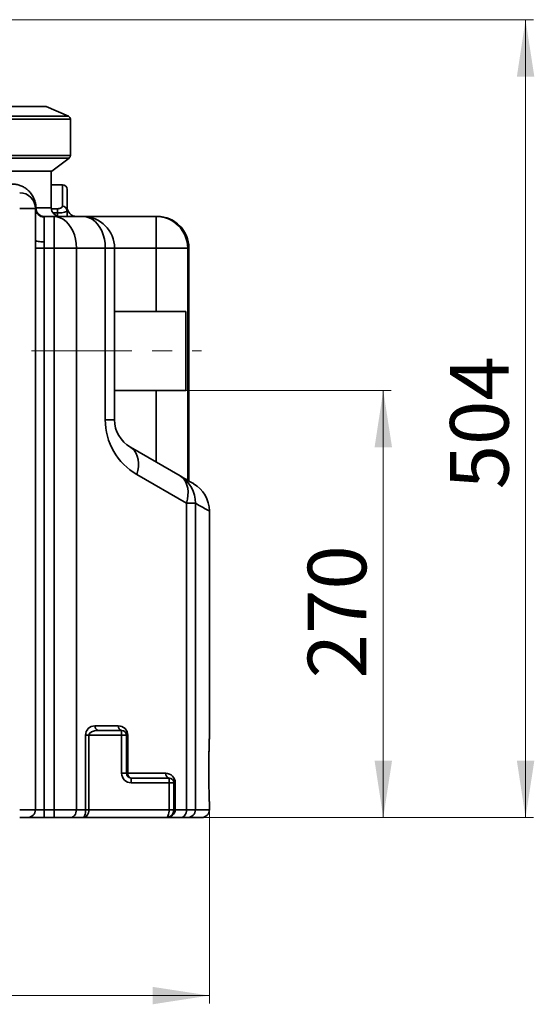
# Model space of a CAD drawing. Units: millimetres. Extents: x 15 to 594, y 0 to 415.
# Drawn here: x 400 to 465, y 151 to 275 of the extents above; entities that cross this region are included whole.
import ezdxf

# ---------------------------------------------------------------- set-up
doc = ezdxf.new("R2010")
doc.units = ezdxf.units.MM
doc.linetypes.add('CENTERX2', pattern=[20.32, 12.7, -2.54, 2.54, -2.54])
doc.layers.add('AM_0', color=7, linetype='Continuous', lineweight=35)
doc.styles.add('SLDTEXTSTYLE2', font='TXT', dxfattribs={"width": 0.605})
doc.dimstyles.new('SLDDIMSTYLE0', dxfattribs={"dimtxt": 7.191292, "dimasz": 2.5, "dimexe": 0, "dimexo": 0.0625, "dimgap": 1.797823, "dimtad": 1, "dimlfac": 5, "dimrnd": 1e-09, "dimzin": 12, "dimdsep": 46, "dimtxsty": 'SLDTEXTSTYLE2', "dimsah": 1, "dimcen": 0.09, "dimadec": 0, "dimazin": 3, "dimtfac": 1, "dimtofl": 0, "dimtmove": 0, "dimatfit": 3, "dimfxl": 1, "dimfrac": 2, "dimtolj": 1, "dimtzin": 12, "dimarcsym": 0})
doc.dimstyles.new('SLDDIMSTYLE2', dxfattribs={"dimtxt": 7.191292, "dimasz": 2.5, "dimexe": 0, "dimexo": 0.0625, "dimgap": 1.797823, "dimtad": 1, "dimdec": 0, "dimlfac": 5, "dimrnd": 1e-09, "dimzin": 12, "dimdsep": 46, "dimtxsty": 'SLDTEXTSTYLE2', "dimsah": 1, "dimcen": 0.09, "dimadec": 0, "dimazin": 3, "dimtfac": 1, "dimtdec": 0, "dimtofl": 0, "dimtmove": 0, "dimatfit": 3, "dimfxl": 1, "dimfrac": 2, "dimtolj": 1, "dimtzin": 12, "dimarcsym": 0})

# ---------------------------------------------------------------- blocks, each defined once
blk = doc.blocks.new('_D_3')
at = {"color": 7, "linetype": 'Continuous', "lineweight": 18}
for p, q in [((367.84, 275.11), (464.84, 275.11)), ((463.84, 275.11), (463.84, 174.24)), ((418.34, 174.24), (464.84, 174.24))]:
    blk.add_line(p, q, dxfattribs=at)
for points in [[(463.84, 275.11), (462.74, 267.92), (464.95, 267.92)], [(463.84, 174.24), (464.95, 181.43), (462.74, 181.43)]]:
    blk.add_solid(points, dxfattribs=at)
at = {"color": 7, "linetype": 'Continuous', "lineweight": 18, "insert": (454.29, 215.74), "char_height": 7.408, "attachment_point": 1, "rotation": 90, "style": 'SLDTEXTSTYLE2'}
blk.add_mtext('504', dxfattribs=at)
blk = doc.blocks.new('_D_4')
at = {"color": 7, "linetype": 'Continuous', "lineweight": 18}
for p, q in [((420.84, 228.24), (446.84, 228.24)), ((445.84, 174.24), (445.84, 228.24)), ((418.34, 174.24), (446.84, 174.24))]:
    blk.add_line(p, q, dxfattribs=at)
for points in [[(445.84, 228.24), (444.74, 221.05), (446.95, 221.05)], [(445.84, 174.24), (446.95, 181.43), (444.74, 181.43)]]:
    blk.add_solid(points, dxfattribs=at)
at = {"color": 7, "linetype": 'Continuous', "lineweight": 18, "insert": (436.29, 191.84), "char_height": 7.408, "attachment_point": 1, "rotation": 90, "style": 'SLDTEXTSTYLE2'}
blk.add_mtext('270', dxfattribs=at)
blk = doc.blocks.new('_D_6')
at = {"color": 7, "linetype": 'Continuous', "lineweight": 18}
for p, q in [((311.84, 175.24), (311.84, 150.74)), ((423.84, 175.24), (423.84, 150.74)), ((311.84, 151.74), (423.84, 151.74))]:
    blk.add_line(p, q, dxfattribs=at)
for points in [[(311.84, 151.74), (319.03, 150.63), (319.03, 152.84)], [(423.84, 151.74), (416.65, 152.84), (416.65, 150.63)]]:
    blk.add_solid(points, dxfattribs=at)
at = {"color": 7, "linetype": 'Continuous', "lineweight": 18, "insert": (355.06, 161.29), "char_height": 7.408, "attachment_point": 1, "style": 'SLDTEXTSTYLE2'}
blk.add_mtext('560', dxfattribs=at)

msp = doc.modelspace()

# ---------------------------------------------------------------- linework, layer by layer
at = {"color": 7, "linetype": 'CENTERX2', "lineweight": 18}
msp.add_line((401.3434, 233.2382), (422.8434, 233.2382), dxfattribs=at)
at = {"layer": 'AM_0'}
for p, q in [((406.0084, 262.9149), (403.2126, 264.1391)), ((367.8652, 262.9149), (406.0084, 262.9149)), ((406.2547, 262.5382), (367.8653, 262.5382)), ((406.2547, 257.9382), (406.2547, 262.5382)), ((367.8645, 257.9382), (406.2547, 257.9382)), ((406.0909, 257.6097), (367.8644, 257.6097)), ((403.8985, 255.9576), (406.0909, 257.6097)), ((403.8434, 251.3382), (403.8434, 255.967)), ((405.2434, 254.245), (403.8434, 254.245)), ((405.2434, 251.5303), (405.2434, 254.245)), ((405.8434, 253.645), (405.8434, 250.993)), ((399.8434, 251.2382), (401.8434, 251.2382)), ((401.8434, 251.2382), (401.8434, 247.2432)), ((401.9011, 251.3382), (403.8434, 251.3382)), ((402.9418, 250.2382), (402.9434, 250.1597)), ((402.9418, 250.2382), (404.1865, 250.2382)), ((403.8503, 251.215), (404.6434, 251.215)), ((404.6434, 250.6849), (404.0584, 250.6849)), ((404.1865, 250.2382), (404.1865, 246.2382)), ((404.1865, 250.2382), (407.8434, 250.2382)), ((404.6434, 250.6849), (404.6434, 251.215)), ((404.6434, 250.2799), (404.6434, 250.6849)), ((405.8434, 250.993), (405.8434, 250.2382)), ((407.8434, 250.2382), (417.1013, 250.2382)), ((417.1013, 250.2382), (417.1013, 246.2382)), ((417.1013, 250.2382), (417.2539, 250.2382)), ((402.9434, 250.1597), (402.9434, 247.0264)), ((401.8424, 175.2382), (401.8424, 246.2382)), ((401.8424, 246.2382), (402.9418, 246.2382)), ((402.9418, 246.2382), (402.9418, 175.2382)), ((404.1865, 246.2382), (402.9418, 246.2382)), ((404.1865, 246.2382), (407.015, 246.2382)), ((404.1865, 175.2382), (404.1865, 246.2382)), ((407.015, 246.2382), (407.015, 175.2382)), ((410.6718, 246.2382), (407.015, 246.2382)), ((410.6718, 224.5358), (410.6718, 246.2382)), ((410.6718, 246.2382), (411.8434, 246.2382)), ((411.8434, 246.2382), (411.8434, 224.5358)), ((417.1013, 246.2382), (411.8434, 246.2382)), ((421.0961, 246.2382), (417.1013, 246.2382)), ((417.1013, 238.2382), (417.1013, 246.2382)), ((421.0961, 246.2382), (421.0961, 216.8843)), ((421.2539, 246.2382), (421.0961, 246.2382)), ((421.2539, 216.7932), (421.2539, 246.2382)), ((420.8434, 238.2382), (411.8434, 238.2382)), ((420.8434, 238.2382), (420.8434, 228.2382)), ((411.8434, 228.2382), (420.8434, 228.2382)), ((417.1013, 219.1907), (417.1013, 228.2382)), ((410.6718, 224.5358), (411.8434, 224.5358)), ((413.8434, 221.0717), (420.1256, 217.4446)), ((420.9541, 213.9805), (414.6718, 217.6076)), ((420.9541, 175.2382), (420.9541, 213.9805)), ((420.9541, 213.9805), (422.0674, 213.9805)), ((422.0674, 213.9805), (422.0674, 175.2382)), ((423.8434, 184.4247), (423.8434, 212.9888)), ((409.3677, 185.8382), (412.3191, 185.8382)), ((408.1677, 175.2382), (408.1677, 184.6382)), ((408.5919, 184.6382), (408.1677, 184.6382)), ((408.5919, 184.6382), (408.5919, 175.2382)), ((412.7434, 184.6382), (408.5919, 184.6382)), ((409.7919, 185.2382), (412.7434, 185.2382)), ((412.7434, 184.6382), (412.7434, 185.2382)), ((412.7434, 184.6382), (413.3434, 184.6382)), ((412.7434, 179.8382), (412.7434, 184.6382)), ((413.3434, 184.6382), (413.3434, 179.8382)), ((413.3434, 184.6382), (413.5191, 184.6382)), ((413.5191, 184.6382), (413.5191, 179.8382)), ((412.7434, 179.8382), (413.3434, 179.8382)), ((413.3434, 179.8382), (413.5191, 179.8382)), ((413.5191, 179.8382), (418.3191, 179.8382)), ((413.9434, 178.6382), (413.9434, 179.2382)), ((413.9434, 179.2382), (418.7434, 179.2382)), ((418.7434, 178.6382), (413.9434, 178.6382)), ((418.7434, 178.6382), (418.7434, 179.2382)), ((418.7434, 178.6382), (419.3434, 178.6382)), ((418.7434, 175.2382), (418.7434, 178.6382)), ((419.3434, 178.6382), (419.3434, 175.2382)), ((419.3434, 178.6382), (419.5191, 178.6382)), ((419.5191, 178.6382), (419.5191, 175.2382)), ((423.8434, 175.2382), (423.8434, 176.0382)), ((399.8434, 175.2382), (401.8424, 175.2382)), ((401.8424, 175.2382), (402.9418, 175.2382)), ((402.9418, 175.2382), (402.9418, 174.2382)), ((402.9418, 175.2382), (404.1865, 175.2382)), ((404.1865, 175.2382), (407.015, 175.2382)), ((404.1865, 175.2382), (404.1865, 174.2382)), ((407.015, 175.2382), (408.1677, 175.2382)), ((408.5919, 175.2382), (408.1677, 175.2382)), ((408.5919, 175.2382), (418.7434, 175.2382)), ((418.7434, 175.2382), (419.3434, 175.2382)), ((419.3434, 175.2382), (419.5191, 175.2382)), ((419.5191, 175.2382), (420.9541, 175.2382)), ((420.9541, 175.2382), (422.0674, 175.2382)), ((422.0674, 175.2382), (423.8434, 175.2382)), ((400.8429, 174.2382), (399.8434, 174.2382)), ((402.9418, 174.2382), (400.8429, 174.2382)), ((404.1865, 174.2382), (402.9418, 174.2382)), ((406.3079, 174.2382), (404.1865, 174.2382)), ((407.9292, 174.2382), (406.3079, 174.2382)), ((418.3434, 174.2382), (407.9292, 174.2382)), ((420.247, 174.2382), (418.3434, 174.2382)), ((421.082, 174.2382), (420.247, 174.2382)), ((422.8434, 174.2382), (421.082, 174.2382))]:
    msp.add_line(p, q, dxfattribs=at)
at = {"layer": 'AM_0', "flags": 128}
for points in [[(401.8424, 251.3027), (401.8432, 251.307), (401.8459, 251.3114), (401.8504, 251.3158), (401.8569, 251.3202), (401.8652, 251.3247), (401.8753, 251.3292), (401.8873, 251.3337), (401.9011, 251.3382)], [(404.1865, 250.2382), (404.5891, 250.1975), (404.9834, 250.0761), (405.3615, 249.8767), (405.7157, 249.6032), (406.0388, 249.2612), (406.3241, 248.8576), (406.566, 248.4007), (406.7594, 247.8998), (406.9004, 247.3651), (406.9862, 246.8074), (407.015, 246.2382)], [(407.8434, 250.2382), (408.2459, 250.1975), (408.6403, 250.0761), (409.0184, 249.8767), (409.3726, 249.6032), (409.6956, 249.2612), (409.981, 248.8576), (410.2228, 248.4007), (410.4162, 247.8998), (410.5573, 247.3651), (410.643, 246.8074), (410.6718, 246.2382)], [(401.8434, 247.2432), (401.8645, 247.2009), (401.9271, 247.1602), (402.0288, 247.1227), (402.1656, 247.0899), (402.3323, 247.0629), (402.5224, 247.0429), (402.7288, 247.0306), (402.9434, 247.0264)], [(414.6718, 217.6076), (414.7896, 218.1037), (414.8542, 218.5909), (414.8645, 219.0604), (414.8203, 219.5037), (414.7225, 219.9128), (414.5727, 220.2803), (414.3738, 220.5996), (414.1292, 220.865), (413.8434, 221.0717)], [(420.9541, 213.9805), (421.0718, 214.4767), (421.1364, 214.9639), (421.1467, 215.4334), (421.1026, 215.8766), (421.0047, 216.2857), (420.855, 216.6533), (420.656, 216.9726), (420.4114, 217.238), (420.1256, 217.4446)], [(420.1256, 217.4446), (420.6127, 217.1634), (421.0191, 216.9288), (421.3445, 216.7409), (421.5888, 216.5999), (421.7517, 216.5058), (421.8332, 216.4588), (421.8434, 216.4529)], [(423.8434, 212.9888), (423.8329, 212.9947), (423.7486, 213.0417), (423.5801, 213.1358), (423.3276, 213.2768), (422.9911, 213.4647), (422.571, 213.6993), (422.0674, 213.9805)], [(407.015, 175.2382), (407.0014, 175.0431), (406.9611, 174.8555), (406.8958, 174.6826), (406.8079, 174.5311), (406.7007, 174.4067), (406.5785, 174.3143), (406.4458, 174.2574), (406.3079, 174.2382)], [(420.9541, 175.2382), (420.9405, 175.0431), (420.9002, 174.8555), (420.8349, 174.6826), (420.747, 174.5311), (420.6398, 174.4067), (420.5176, 174.3143), (420.3849, 174.2574), (420.247, 174.2382)]]:
    msp.add_lwpolyline(points, dxfattribs=at)
at = {"layer": 'AM_0'}
for centre, radius, start, end in [((405.8434, 262.5382), 0.4113, 0, 66.353288), ((405.8434, 257.9382), 0.4113, 307, 0), ((405.2434, 253.645), 0.6, 0, 90), ((399.8434, 251.2382), 2, 0, 90), ((405.2731, 250.9598), 0.5713, 3.32671, 92.978535), ((402.9418, 251.3382), 1.1, 181.848572, 270), ((402.9327, 251.2491), 1.0894, 180.572786, 270.562026), ((402.9723, 251.3093), 1.0716, 178.45583, 268.367845), ((404.9434, 251.3382), 1.1, 180, 270), ((407.0434, 251.4382), 1.2, 180, 270), ((407.8434, 246.2382), 4, 0, 90), ((417.0985, 246.2405), 3.9977, 359.966373, 89.959472), ((417.2539, 246.2382), 4, 0, 90), ((418.6718, 224.5358), 8, 180, 240), ((415.8434, 224.5358), 4, 180, 240), ((418.157, 214.0649), 3.9113, 358.764493, 59.78031), ((419.8434, 212.9888), 4, 0.174151, 60), ((409.3677, 184.6382), 1.2, 90, 180), ((409.898, 185.7632), 0.5356, 171.950395, 258.578257), ((412.8495, 185.7632), 0.5356, 171.950251, 258.578402), ((412.3191, 184.6382), 1.2, 0, 90), ((412.7434, 184.6382), 0.6, 0, 90), ((413.9434, 179.8382), 1.2, 180, 270), ((413.9434, 179.8382), 0.6, 180, 270), ((414.0495, 179.7632), 0.5356, 171.950343, 258.578277), ((418.8495, 179.7632), 0.5356, 171.950431, 258.578567), ((418.3191, 178.6382), 1.2, 0, 90), ((418.7434, 178.6382), 0.6, 0, 90), ((400.8426, 175.2379), 0.9997, 270.01505, 0.014722), ((418.3434, 175.2382), 1, 270, 0), ((421.0746, 175.231), 0.9928, 270.423141, 0.416978), ((422.8434, 175.2382), 1, 270, 0)]:
    msp.add_arc(centre, radius, start, end, dxfattribs=at)
for centre, major_axis, ratio, start_param, end_param in [((409.7919, 184.6382), (1.2, 0), 0.5, 1.57079633, 3.14159265), ((407.9292, 175.2382), (0, 1), 0.23847763, 3.14159265, 4.71238898), ((407.9292, 175.2382), (0, 1), 0.6627417, 3.14159265, 4.71238898), ((418.3434, 175.2382), (0, 1), 0.4, 3.14159265, 4.71238898), ((418.3434, 175.2382), (1.1757, 0), 0.85053112, 4.71238898, 6.28318531)]:
    msp.add_ellipse(centre, major_axis=major_axis, ratio=ratio, start_param=start_param, end_param=end_param, dxfattribs=at)
for points, knots in [([(403.2283, 264.1322), (403.2073, 264.1322), (403.1653, 264.1322), (402.826, 264.1322), (402.2867, 264.1322), (401.5309, 264.1322), (400.5685, 264.1322), (399.404, 264.1322), (398.045, 264.1322), (396.4998, 264.1322), (394.778, 264.1322), (392.89, 264.1322), (390.8477, 264.1322), (388.6635, 264.1322), (386.351, 264.1322), (383.9243, 264.1322), (381.3985, 264.1322), (378.7892, 264.1322), (376.1123, 264.1322), (373.3845, 264.1322), (370.6225, 264.1322), (368.7698, 264.1322), (367.8434, 264.1322)], [0, 0, 0, 0, 0.05, 0.1, 0.15000001, 0.20000001, 0.25000002, 0.29999999, 0.35, 0.40000001, 0.44999999, 0.5, 0.55000001, 0.59999999, 0.65, 0.70000001, 0.74999998, 0.79999999, 0.84999999, 0.9, 0.95, 1, 1, 1, 1]), ([(367.8434, 255.967), (368.7876, 255.967), (370.6761, 255.967), (373.4914, 255.967), (376.2718, 255.967), (379.0003, 255.967), (381.66, 255.967), (384.2345, 255.967), (386.708, 255.967), (389.0651, 255.967), (391.2914, 255.967), (393.3732, 255.967), (395.2975, 255.967), (397.0526, 255.967), (398.6276, 255.967), (400.0128, 255.967), (401.1997, 255.967), (402.1807, 255.967), (402.9511, 255.967), (403.5008, 255.967), (403.8466, 255.967), (403.8894, 255.967), (403.9109, 255.967)], [0, 0, 0, 0, 0.05, 0.10000001, 0.15000001, 0.20000001, 0.25000001, 0.3, 0.34999999, 0.39999998, 0.44999999, 0.5, 0.55000001, 0.60000002, 0.65000001, 0.7, 0.74999999, 0.79999999, 0.84999999, 0.89999999, 0.95, 1, 1, 1, 1]), ([(398.8946, 254.3382), (399.0694, 254.3382), (399.2385, 254.3226), (399.5658, 254.2649), (399.7241, 254.2227), (400.0305, 254.1135), (400.1786, 254.0466), (400.4648, 253.8877), (400.6029, 253.7957), (400.8026, 253.6364), (400.8679, 253.5797), (400.9951, 253.459), (401.0571, 253.3951), (401.1779, 253.2585), (401.2367, 253.1859), (401.3506, 253.0308), (401.4054, 252.9485), (401.5108, 252.7717), (401.5612, 252.6773), (401.6569, 252.4709), (401.7023, 252.3585), (401.7633, 252.1734), (401.7824, 252.1088), (401.818, 251.9721), (401.8341, 251.9008), (401.862, 251.752), (401.8739, 251.6743), (401.8876, 251.5515), (401.8915, 251.5092), (401.8976, 251.4242), (401.8998, 251.3814), (401.9011, 251.3382)], [0, 0, 0, 0, 0.125, 0.125, 0.25, 0.25, 0.375, 0.375, 0.5, 0.5, 0.5625, 0.5625, 0.625, 0.625, 0.6875, 0.6875, 0.75, 0.75, 0.8125, 0.8125, 0.875, 0.875, 0.90625, 0.90625, 0.9375, 0.9375, 0.96875, 0.96875, 0.984375, 0.984375, 1, 1, 1, 1]), ([(404.6434, 251.215), (404.6633, 251.2153), (404.7521, 251.2168), (404.9161, 251.2427), (405.0951, 251.3143), (405.2195, 251.4164), (405.2354, 251.4923), (405.2434, 251.5303)], [0, 0, 0, 0, 0.0593138, 0.26406314, 0.49796855, 0.7485885, 1, 1, 1, 1]), ([(405.8434, 250.993), (405.8272, 250.9557), (405.7946, 250.8805), (405.5405, 250.7802), (405.1816, 250.7111), (404.8595, 250.6867), (404.6833, 250.6852), (404.6434, 250.6849)], [0, 0, 0, 0, 0.24038657, 0.48510484, 0.72239852, 0.93719779, 1, 1, 1, 1]), ([(423.8432, 176.0432), (423.843, 176.0491), (423.8425, 176.0642), (423.8378, 176.2008), (423.8294, 176.4594), (423.8182, 176.8309), (423.8059, 177.2944), (423.7936, 177.8466), (423.7829, 178.4613), (423.7748, 179.1325), (423.7704, 179.8288), (423.7701, 180.543), (423.7739, 181.242), (423.7815, 181.9186), (423.7918, 182.5417), (423.804, 183.1048), (423.8164, 183.5818), (423.8278, 183.969), (423.8375, 184.2673), (423.843, 184.4272), (423.843, 184.4253), (423.8429, 184.4247)], [0, 0, 0, 0, 0.03436489, 0.08769878, 0.14256525, 0.19584032, 0.25065288, 0.30386434, 0.35862311, 0.41176373, 0.46645959, 0.51955496, 0.57420623, 0.62733271, 0.68201005, 0.73524227, 0.7900194, 0.84336006, 0.89824073, 0.96622781, 1, 1, 1, 1]), ([(423.843, 176.0606), (423.8429, 176.0636), (423.8426, 176.0727), (423.8413, 176.1096), (423.84, 176.1472), (423.8399, 176.1518)], [0, 0, 0, 0, 0.30315692, 0.91437724, 1, 1, 1, 1])]:
    msp.add_open_spline(points, degree=3, knots=knots, dxfattribs=at)
for points in [[(401.8424, 246.2382), (401.8424, 246.5746), (401.8434, 246.9096), (401.8434, 247.2432)], [(402.9434, 247.0264), (402.9434, 246.7663), (402.9418, 246.5035), (402.9418, 246.2382)]]:
    msp.add_open_spline(points, degree=3, dxfattribs=at)

# ---------------------------------------------------------------- dimensions: what is measured, and where the dimension line sits
at = {"color": 7, "linetype": 'Continuous', "lineweight": 18}
for base, p1, p2, dimstyle, picture, middle in [((463.8434, 174.2382), (367.8434, 275.113), (418.3434, 174.2382), 'SLDDIMSTYLE2', '_D_3', (463.8434, 223.9744)), ((445.8434, 228.2382), (418.3434, 174.2382), (420.8434, 228.2382), 'SLDDIMSTYLE0', '_D_4', (445.8434, 200.0696))]:
    dim = msp.add_linear_dim(base=base, p1=p1, p2=p2, angle=90, dimstyle=dimstyle, dxfattribs=at)
    dim.commit()
    dim.dimension.update_dxf_attribs({"geometry": picture, "text_midpoint": middle, "dimtype": 160})
dim = msp.add_linear_dim(base=(423.8434, 151.7382), p1=(311.8434, 175.2382), p2=(423.8434, 175.2382), dimstyle='SLDDIMSTYLE0', dxfattribs=at)
dim.commit()
dim.dimension.update_dxf_attribs({"geometry": '_D_6', "text_midpoint": (363.2925, 151.7382), "dimtype": 160})

doc.saveas('drawing.dxf')
